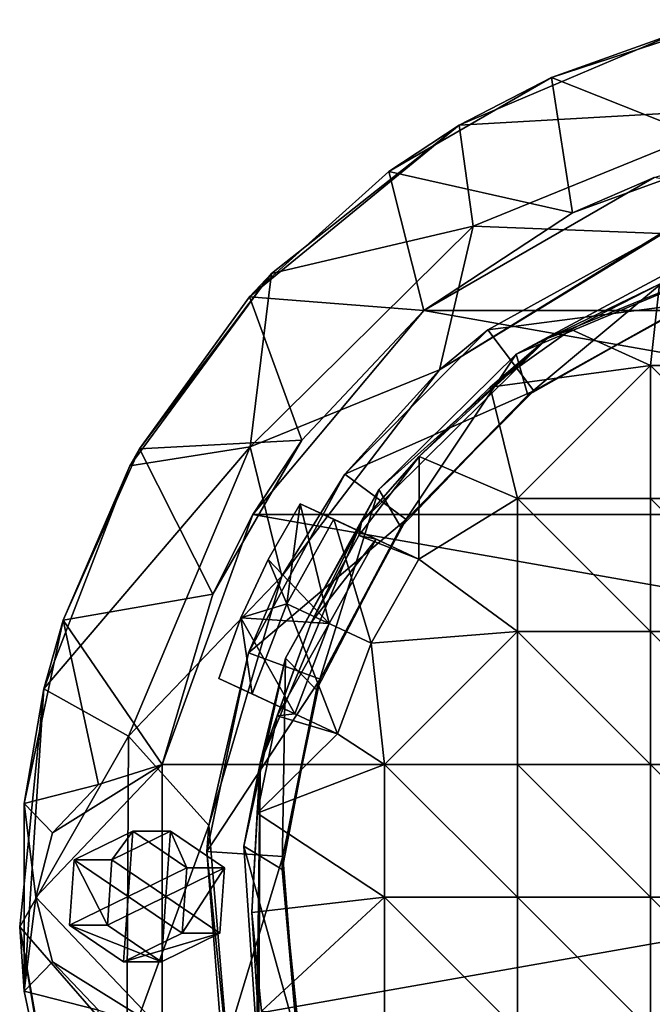
# Model space of a CAD drawing. Units: inches. Extents: x -16.8 to 16.8, y -1.1 to 1.1.
# Drawn here: x 14.7 to 15.4, y -0.1 to 1 of the extents above; entities that cross this region are included whole.
import ezdxf

# ---------------------------------------------------------------- set-up
doc = ezdxf.new("R2010")
doc.units = ezdxf.units.IN
doc.layers.get('0').update_dxf_attribs({"true_color": 0xc2ced6})

msp = doc.modelspace()

# ---------------------------------------------------------------- linework, layer by layer
for points in [[(15.3157, 0.9711), (15.527, 1.0398), (15.4673, 1.0253), (15.3157, 0.9711)], [(15.5387, 0.883), (15.527, 1.0398), (15.3157, 0.9711), (15.5387, 0.883)], [(15.2065, 0.9147), (15.4673, 1.0253), (15.5673, 0.9354), (15.2065, 0.9147)], [(15.4673, 1.0253), (15.2065, 0.9147), (15.3157, 0.9711), (15.4673, 1.0253)], [(15.2065, 0.9147), (15.1232, 0.86), (15.3157, 0.9711), (15.2065, 0.9147)], [(15.1232, 0.86), (15.3407, 0.8109), (15.3157, 0.9711), (15.1232, 0.86)], [(15.3407, 0.8109), (15.5387, 0.883), (15.3157, 0.9711), (15.3407, 0.8109)], [(15.5673, 0.9354), (15.223, 0.7951), (15.2065, 0.9147), (15.5673, 0.9354)], [(15.223, 0.7951), (15.5673, 0.9354), (15.4454, 0.7863), (15.223, 0.7951)], [(15.2065, 0.9147), (14.9842, 0.7392), (14.9581, 0.7113), (15.2065, 0.9147)], [(14.9581, 0.7113), (15.1232, 0.86), (15.2065, 0.9147), (14.9581, 0.7113)], [(14.9842, 0.7392), (15.2065, 0.9147), (15.223, 0.7951), (14.9842, 0.7392)], [(15.4376, 0.8527), (15.5387, 0.883), (15.3407, 0.8109), (15.4376, 0.8527)], [(15.1232, 0.86), (14.9581, 0.7113), (15.1646, 0.6951), (15.1232, 0.86)], [(15.1232, 0.86), (15.1646, 0.6951), (15.3407, 0.8109), (15.1232, 0.86)], [(16.3315, 0.6951), (15.4376, 0.8527), (15.1646, 0.6951), (16.3315, 0.6951)], [(15.1646, 0.6951), (15.4376, 0.8527), (15.3407, 0.8109), (15.1646, 0.6951)], [(15.1646, 0.6951), (15.3407, 0.8109), (15.1646, 0.6951), (15.1646, 0.6951)], [(15.223, 0.7951), (14.9587, 0.5336), (14.9842, 0.7392), (15.223, 0.7951)], [(14.9587, 0.5336), (15.223, 0.7951), (15.1831, 0.625), (14.9587, 0.5336)], [(15.4454, 0.7863), (15.1831, 0.625), (15.223, 0.7951), (15.4454, 0.7863)], [(15.4513, 0.7885), (15.2404, 0.6724), (15.1831, 0.625), (15.4513, 0.7885)], [(15.1831, 0.625), (15.4454, 0.7863), (15.4513, 0.7885), (15.1831, 0.625)], [(15.2404, 0.6724), (15.4513, 0.7885), (15.4832, 0.7038), (15.2404, 0.6724)], [(15.5975, 0.7789), (15.3109, 0.662), (15.274, 0.6434), (15.5975, 0.7789)], [(15.274, 0.6434), (15.4752, 0.7512), (15.5975, 0.7789), (15.274, 0.6434)], [(15.3109, 0.662), (15.5975, 0.7789), (15.4439, 0.7263), (15.3109, 0.662)], [(15.4752, 0.7512), (15.274, 0.6434), (15.288, 0.5948), (15.4752, 0.7512)], [(15.288, 0.5948), (15.477, 0.7014), (15.4752, 0.7512), (15.288, 0.5948)], [(14.8161, 0.5113), (14.9842, 0.7392), (14.9587, 0.5336), (14.8161, 0.5113)], [(14.9842, 0.7392), (14.8161, 0.5113), (14.8275, 0.5315), (14.9842, 0.7392)], [(14.8275, 0.5315), (14.9581, 0.7113), (14.9842, 0.7392), (14.8275, 0.5315)], [(15.3109, 0.662), (15.4439, 0.7263), (15.339, 0.6728), (15.3109, 0.662)], [(15.4331, 0.6299), (15.339, 0.6728), (15.4439, 0.7263), (15.4331, 0.6299)], [(15.5906, 0.6299), (15.4331, 0.6299), (15.4439, 0.7263), (15.5906, 0.6299)], [(14.9581, 0.7113), (14.8275, 0.5315), (15.02, 0.5417), (14.9581, 0.7113)], [(15.02, 0.5417), (15.1646, 0.6951), (14.9581, 0.7113), (15.02, 0.5417)], [(15.4832, 0.7038), (15.295, 0.6002), (15.2404, 0.6724), (15.4832, 0.7038)], [(15.477, 0.7014), (15.288, 0.5948), (15.295, 0.6002), (15.477, 0.7014)], [(15.295, 0.6002), (15.4832, 0.7038), (15.477, 0.7014), (15.295, 0.6002)], [(16.5341, 0.4535), (15.1646, 0.6951), (14.962, 0.4535), (16.5341, 0.4535)], [(15.02, 0.5417), (14.962, 0.4535), (15.1646, 0.6951), (15.02, 0.5417)], [(15.1646, 0.6951), (15.1646, 0.6951), (15.02, 0.5417), (15.1646, 0.6951)], [(16.3315, 0.6951), (15.1646, 0.6951), (16.5341, 0.4535), (16.3315, 0.6951)], [(15.1831, 0.625), (15.2404, 0.6724), (15.071, 0.5015), (15.1831, 0.625)], [(15.071, 0.5015), (15.2404, 0.6724), (15.295, 0.6002), (15.071, 0.5015)], [(15.2433, 0.6044), (15.339, 0.6728), (15.4331, 0.6299), (15.2433, 0.6044)], [(15.3109, 0.662), (15.339, 0.6728), (15.2433, 0.6044), (15.3109, 0.662)], [(15.3109, 0.662), (15.0908, 0.4443), (15.1114, 0.4831), (15.3109, 0.662)], [(15.1589, 0.5224), (15.0908, 0.4443), (15.3109, 0.662), (15.1589, 0.5224)], [(15.1114, 0.4831), (15.274, 0.6434), (15.3109, 0.662), (15.1114, 0.4831)], [(15.3109, 0.662), (15.2433, 0.6044), (15.1589, 0.5224), (15.3109, 0.662)], [(15.274, 0.6434), (15.1114, 0.4831), (15.1373, 0.4387), (15.274, 0.6434)], [(15.1373, 0.4387), (15.288, 0.5948), (15.274, 0.6434), (15.1373, 0.4387)], [(15.2756, 0.4724), (15.2433, 0.6044), (15.4331, 0.6299), (15.2756, 0.4724)], [(15.4331, 0.4724), (15.2756, 0.4724), (15.4331, 0.6299), (15.4331, 0.4724)], [(15.5906, 0.4724), (15.4331, 0.4724), (15.4331, 0.6299), (15.5906, 0.4724)], [(15.4331, 0.6299), (15.5906, 0.6299), (15.5906, 0.4724), (15.4331, 0.6299)], [(15.1831, 0.625), (14.9963, 0.3803), (14.9587, 0.5336), (15.1831, 0.625)], [(14.9963, 0.3803), (15.1831, 0.625), (15.071, 0.5015), (14.9963, 0.3803)], [(15.295, 0.6002), (15.1438, 0.4476), (15.071, 0.5015), (15.295, 0.6002)], [(15.1438, 0.4476), (15.295, 0.6002), (15.288, 0.5948), (15.1438, 0.4476)], [(15.2756, 0.4724), (15.1589, 0.5224), (15.2433, 0.6044), (15.2756, 0.4724)], [(15.288, 0.5948), (15.1373, 0.4387), (15.1438, 0.4476), (15.288, 0.5948)], [(14.9147, 0.3592), (15.02, 0.5417), (14.8275, 0.5315), (14.9147, 0.3592)], [(14.962, 0.4535), (15.02, 0.5417), (14.9147, 0.3592), (14.962, 0.4535)], [(14.9587, 0.5336), (14.8146, 0.191), (14.7141, 0.247), (14.9587, 0.5336)], [(14.7141, 0.247), (14.8161, 0.5113), (14.9587, 0.5336), (14.7141, 0.247)], [(14.7371, 0.3285), (14.8275, 0.5315), (14.8161, 0.5113), (14.7371, 0.3285)], [(14.9147, 0.3592), (14.8275, 0.5315), (14.7371, 0.3285), (14.9147, 0.3592)], [(14.8146, 0.191), (14.9587, 0.5336), (14.9963, 0.3803), (14.8146, 0.191)], [(15.1588, 0.4007), (15.0876, 0.4287), (15.1589, 0.5224), (15.1588, 0.4007)], [(15.0908, 0.4443), (15.1589, 0.5224), (15.0876, 0.4287), (15.0908, 0.4443)], [(15.2756, 0.4724), (15.1588, 0.4007), (15.1589, 0.5224), (15.2756, 0.4724)], [(14.8161, 0.5113), (14.7141, 0.247), (14.7371, 0.3285), (14.8161, 0.5113)], [(15.071, 0.5015), (14.9569, 0.2896), (14.9963, 0.3803), (15.071, 0.5015)], [(14.9569, 0.2896), (15.071, 0.5015), (15.1438, 0.4476), (14.9569, 0.2896)], [(15.1114, 0.4831), (15.0008, 0.2834), (15.0375, 0.246), (15.1114, 0.4831)], [(15.0008, 0.2834), (15.1114, 0.4831), (15.0908, 0.4443), (15.0008, 0.2834)], [(15.0375, 0.246), (15.1373, 0.4387), (15.1114, 0.4831), (15.0375, 0.246)], [(15.1588, 0.4007), (15.2756, 0.4724), (15.2756, 0.315), (15.1588, 0.4007)], [(15.4331, 0.315), (15.2756, 0.315), (15.2756, 0.4724), (15.4331, 0.315)], [(15.2756, 0.4724), (15.4331, 0.4724), (15.4331, 0.315), (15.2756, 0.4724)], [(15.5906, 0.315), (15.4331, 0.315), (15.4331, 0.4724), (15.5906, 0.315)], [(15.4331, 0.4724), (15.5906, 0.4724), (15.5906, 0.315), (15.4331, 0.4724)], [(14.9799, 0.4003), (15.0523, 0.3245), (15.0182, 0.4663), (14.9799, 0.4003)], [(15.0182, 0.4663), (15.0023, 0.3477), (14.9799, 0.4003), (15.0182, 0.4663)], [(14.9799, 0.4003), (15.0182, 0.4663), (15.0182, 0.4663), (14.9799, 0.4003)], [(15.0182, 0.4663), (14.9799, 0.4003), (14.9799, 0.4003), (15.0182, 0.4663)], [(15.0023, 0.3477), (15.0182, 0.4663), (15.0578, 0.4479), (15.0023, 0.3477)], [(15.0182, 0.4663), (15.1082, 0.4243), (15.0578, 0.4479), (15.0182, 0.4663)], [(15.0182, 0.4663), (15.0578, 0.4479), (15.0182, 0.4663), (15.0182, 0.4663)], [(15.0523, 0.3245), (15.1082, 0.4243), (15.0182, 0.4663), (15.0523, 0.3245)], [(16.6418, 0.1573), (14.962, 0.4535), (14.8543, 0.1573), (16.6418, 0.1573)], [(14.8543, 0.1573), (14.962, 0.4535), (14.8543, 0.1573), (14.8543, 0.1573)], [(14.962, 0.4535), (14.9147, 0.3592), (14.8543, 0.1573), (14.962, 0.4535)], [(15.1438, 0.4476), (15.0419, 0.2585), (14.9569, 0.2896), (15.1438, 0.4476)], [(16.6418, 0.1573), (16.5341, 0.4535), (14.962, 0.4535), (16.6418, 0.1573)], [(15.0311, 0.3255), (14.9708, 0.159), (15.0908, 0.4443), (15.0311, 0.3255)], [(15.0908, 0.4443), (14.9708, 0.159), (15.0008, 0.2834), (15.0908, 0.4443)], [(15.0578, 0.4479), (15.0023, 0.3477), (15.0023, 0.3477), (15.0578, 0.4479)], [(15.0023, 0.3477), (15.0578, 0.4479), (15.0578, 0.4479), (15.0023, 0.3477)], [(15.0578, 0.4479), (15.1022, 0.3012), (15.0023, 0.3477), (15.0578, 0.4479)], [(15.0908, 0.4443), (15.0876, 0.4287), (15.0311, 0.3255), (15.0908, 0.4443)], [(15.0419, 0.2585), (15.1438, 0.4476), (15.1373, 0.4387), (15.0419, 0.2585)], [(15.1588, 0.4007), (15.1588, 0.4007), (15.0578, 0.4479), (15.1588, 0.4007)], [(15.0578, 0.4479), (15.0578, 0.4479), (15.1588, 0.4007), (15.0578, 0.4479)], [(15.1082, 0.4243), (15.1588, 0.4007), (15.0578, 0.4479), (15.1082, 0.4243)], [(15.0578, 0.4479), (15.1588, 0.4007), (15.1022, 0.3012), (15.0578, 0.4479)], [(15.1373, 0.4387), (15.0375, 0.246), (15.0419, 0.2585), (15.1373, 0.4387)], [(15.0311, 0.3255), (15.0876, 0.4287), (15.1082, 0.4243), (15.0311, 0.3255)], [(15.1082, 0.4243), (15.0523, 0.3245), (15.0311, 0.3255), (15.1082, 0.4243)], [(15.0876, 0.4287), (15.1588, 0.4007), (15.1082, 0.4243), (15.0876, 0.4287)], [(15.1588, 0.4007), (15.1082, 0.4243), (15.1588, 0.4007), (15.1588, 0.4007)], [(14.9799, 0.4003), (14.9477, 0.3311), (15.0523, 0.3245), (14.9799, 0.4003)], [(14.9477, 0.3311), (14.9799, 0.4003), (15.0023, 0.3477), (14.9477, 0.3311)], [(14.9477, 0.3311), (14.9799, 0.4003), (14.9799, 0.4003), (14.9477, 0.3311)], [(14.9799, 0.4003), (14.9477, 0.3311), (14.9477, 0.3311), (14.9799, 0.4003)], [(15.2756, 0.315), (15.1022, 0.3012), (15.1588, 0.4007), (15.2756, 0.315)], [(15.1022, 0.3012), (15.1022, 0.3012), (15.1588, 0.4007), (15.1022, 0.3012)], [(15.1588, 0.4007), (15.1022, 0.3012), (15.1588, 0.4007), (15.1588, 0.4007)], [(15.1588, 0.4007), (15.1022, 0.3012), (15.1588, 0.4007), (15.1588, 0.4007)], [(14.9963, 0.3803), (14.9098, 0.0849), (14.8146, 0.191), (14.9963, 0.3803)], [(14.9098, 0.0849), (14.9963, 0.3803), (14.9569, 0.2896), (14.9098, 0.0849)], [(14.8543, 0.1573), (14.9147, 0.3592), (14.7371, 0.3285), (14.8543, 0.1573)], [(14.8543, 0.1573), (14.9147, 0.3592), (14.8543, 0.1573), (14.8543, 0.1573)], [(15.0023, 0.3477), (14.9613, 0.2409), (14.9477, 0.3311), (15.0023, 0.3477)], [(14.9613, 0.2409), (15.0023, 0.3477), (15.0023, 0.3477), (14.9613, 0.2409)], [(15.0023, 0.3477), (14.9613, 0.2409), (14.9613, 0.2409), (15.0023, 0.3477)], [(15.0023, 0.3477), (15.0623, 0.1938), (14.9613, 0.2409), (15.0023, 0.3477)], [(15.0023, 0.3477), (15.1022, 0.3012), (15.0623, 0.1938), (15.0023, 0.3477)], [(14.7141, 0.247), (14.6909, 0.1111), (14.7371, 0.3285), (14.7141, 0.247)], [(14.7789, 0.1337), (14.7371, 0.3285), (14.6909, 0.1111), (14.7789, 0.1337)], [(14.7789, 0.1337), (14.8543, 0.1573), (14.7371, 0.3285), (14.7789, 0.1337)], [(14.9477, 0.3311), (14.9216, 0.2594), (15.0117, 0.2174), (14.9477, 0.3311)], [(14.9613, 0.2409), (14.9216, 0.2594), (14.9477, 0.3311), (14.9613, 0.2409)], [(14.9216, 0.2594), (14.9477, 0.3311), (14.9477, 0.3311), (14.9216, 0.2594)], [(14.9477, 0.3311), (14.9216, 0.2594), (14.9216, 0.2594), (14.9477, 0.3311)], [(15.0523, 0.3245), (14.9477, 0.3311), (15.0117, 0.2174), (15.0523, 0.3245)], [(14.9708, 0.159), (15.0311, 0.3255), (14.9906, 0.215), (14.9708, 0.159)], [(14.9906, 0.215), (15.0311, 0.3255), (15.0523, 0.3245), (14.9906, 0.215)], [(15.0523, 0.3245), (15.0117, 0.2174), (14.9906, 0.215), (15.0523, 0.3245)], [(15.1022, 0.3012), (15.2756, 0.315), (15.1181, 0.1575), (15.1022, 0.3012)], [(15.1181, 0.1575), (15.2756, 0.315), (15.2756, 0.1575), (15.1181, 0.1575)], [(15.4331, 0.1575), (15.2756, 0.1575), (15.2756, 0.315), (15.4331, 0.1575)], [(15.2756, 0.315), (15.4331, 0.315), (15.4331, 0.1575), (15.2756, 0.315)], [(15.5906, 0.1575), (15.4331, 0.1575), (15.4331, 0.315), (15.5906, 0.1575)], [(15.4331, 0.315), (15.5906, 0.315), (15.5906, 0.1575), (15.4331, 0.315)], [(15.1181, 0.1575), (15.0623, 0.1938), (15.1022, 0.3012), (15.1181, 0.1575)], [(15.0623, 0.1938), (15.1022, 0.3012), (15.0623, 0.1938), (15.0623, 0.1938)], [(15.0623, 0.1938), (15.0623, 0.1938), (15.1022, 0.3012), (15.0623, 0.1938)], [(15.1022, 0.3012), (15.1022, 0.3012), (15.0623, 0.1938), (15.1022, 0.3012)], [(14.9569, 0.2896), (14.9073, 0.0541), (14.9098, 0.0849), (14.9569, 0.2896)], [(14.9073, 0.0541), (14.9569, 0.2896), (15.0419, 0.2585), (14.9073, 0.0541)], [(15.0008, 0.2834), (14.9512, 0.0605), (14.9968, 0.0329), (15.0008, 0.2834)], [(15.0008, 0.2834), (14.9708, 0.159), (14.9512, 0.0605), (15.0008, 0.2834)], [(14.9968, 0.0329), (15.0375, 0.246), (15.0008, 0.2834), (14.9968, 0.0329)], [(15.0419, 0.2585), (14.9976, 0.0483), (14.9073, 0.0541), (15.0419, 0.2585)], [(14.9613, 0.2409), (14.9216, 0.2594), (14.9216, 0.2594), (14.9613, 0.2409)], [(14.9613, 0.2409), (15.0117, 0.2174), (14.9216, 0.2594), (14.9613, 0.2409)], [(14.9976, 0.0483), (15.0419, 0.2585), (15.0375, 0.246), (14.9976, 0.0483)], [(14.6856, -0.0348), (14.7141, 0.247), (14.8146, 0.191), (14.6856, -0.0348)], [(14.7141, 0.247), (14.6856, -0.0348), (14.6909, -0.1111), (14.7141, 0.247)], [(14.6909, -0.1111), (14.6909, 0.1111), (14.7141, 0.247), (14.6909, -0.1111)], [(15.0375, 0.246), (14.9968, 0.0329), (14.9976, 0.0483), (15.0375, 0.246)], [(15.0623, 0.1938), (15.0623, 0.1938), (14.9613, 0.2409), (15.0623, 0.1938)], [(14.9613, 0.2409), (14.9613, 0.2409), (15.0623, 0.1938), (14.9613, 0.2409)], [(14.9613, 0.2409), (15.0623, 0.1938), (15.0117, 0.2174), (14.9613, 0.2409)], [(15.0623, 0.1938), (14.967, 0.0997), (14.9906, 0.215), (15.0623, 0.1938)], [(14.9708, 0.159), (14.9906, 0.215), (14.967, 0.0997), (14.9708, 0.159)], [(14.9906, 0.215), (15.0117, 0.2174), (15.0623, 0.1938), (14.9906, 0.215)], [(15.0623, 0.1938), (15.0117, 0.2174), (15.0623, 0.1938), (15.0623, 0.1938)], [(14.8146, 0.191), (14.8126, -0.1808), (14.6856, -0.0348), (14.8146, 0.191)], [(14.8126, -0.1808), (14.8146, 0.191), (14.9098, 0.0849), (14.8126, -0.1808)], [(14.967, 0.0997), (15.0623, 0.1938), (15.1181, 0.1575), (14.967, 0.0997)], [(14.8543, 0.1573), (14.7245, 0.0764), (14.7047, 0), (14.8543, 0.1573)], [(14.8543, -0.1573), (14.8543, 0.1573), (14.7047, 0), (14.8543, -0.1573)], [(14.7245, 0.0764), (14.8543, 0.1573), (14.7789, 0.1337), (14.7245, 0.0764)], [(14.8543, 0.1573), (14.7789, 0.1337), (14.8543, 0.1573), (14.8543, 0.1573)], [(14.7789, 0.1337), (14.8543, 0.1573), (14.8543, 0.1573), (14.7789, 0.1337)], [(14.7789, 0.1337), (14.8543, 0.1573), (14.7789, 0.1337), (14.7789, 0.1337)], [(14.8543, -0.1573), (16.6418, -0.1573), (16.6418, 0.1573), (14.8543, -0.1573)], [(14.8543, 0.1573), (14.8543, -0.1573), (16.6418, 0.1573), (14.8543, 0.1573)], [(14.9666, -0.1673), (14.9512, 0.0605), (14.9708, 0.159), (14.9666, -0.1673)], [(14.9708, 0.159), (14.967, 0.0997), (14.9608, -0.0178), (14.9708, 0.159)], [(14.9692, -0.1505), (14.9708, 0.159), (14.9608, -0.0178), (14.9692, -0.1505)], [(14.9708, 0.159), (14.9692, -0.1505), (14.9666, -0.1673), (14.9708, 0.159)], [(15.1181, 0.1575), (15.1181, 0), (14.967, 0.0997), (15.1181, 0.1575)], [(15.2756, 0), (15.1181, 0), (15.1181, 0.1575), (15.2756, 0)], [(15.1181, 0.1575), (15.2756, 0.1575), (15.2756, 0), (15.1181, 0.1575)], [(15.4331, 0), (15.2756, 0), (15.2756, 0.1575), (15.4331, 0)], [(15.2756, 0.1575), (15.4331, 0.1575), (15.4331, 0), (15.2756, 0.1575)], [(15.5906, 0), (15.4331, 0), (15.4331, 0.1575), (15.5906, 0)], [(15.4331, 0.1575), (15.5906, 0.1575), (15.5906, 0), (15.4331, 0.1575)], [(14.7789, 0.1337), (14.6909, 0.1111), (14.7245, 0.0764), (14.7789, 0.1337)], [(14.7789, 0.1337), (14.7789, 0.1337), (14.7245, 0.0764), (14.7789, 0.1337)], [(14.7245, 0.0764), (14.7245, 0.0764), (14.7789, 0.1337), (14.7245, 0.0764)], [(14.7047, 0), (14.7245, 0.0764), (14.6909, 0.1111), (14.7047, 0)], [(14.6909, -0.1111), (14.7047, 0), (14.6909, 0.1111), (14.6909, -0.1111)], [(15.1181, 0), (14.9608, -0.0178), (14.967, 0.0997), (15.1181, 0)], [(14.9098, 0.0849), (14.9353, -0.2219), (14.8126, -0.1808), (14.9098, 0.0849)], [(14.9353, -0.2219), (14.9098, 0.0849), (14.9073, 0.0541), (14.9353, -0.2219)], [(14.7245, 0.0764), (14.7245, 0.0764), (14.7047, 0), (14.7245, 0.0764)], [(14.7047, 0), (14.7047, 0), (14.7245, 0.0764), (14.7047, 0)], [(14.8196, 0.0784), (14.7502, 0.0444), (14.7949, 0.0444), (14.8196, 0.0784)], [(14.8142, 0.001), (14.7502, 0.0444), (14.8196, 0.0784), (14.8142, 0.001)], [(14.7949, 0.0444), (14.8644, 0.0784), (14.8196, 0.0784), (14.7949, 0.0444)], [(14.8589, 0.001), (14.8644, 0.0784), (14.7949, 0.0444), (14.8589, 0.001)], [(14.8142, 0.001), (14.8196, 0.0784), (14.8836, 0.035), (14.8142, 0.001)], [(14.8836, 0.035), (14.8196, 0.0784), (14.8644, 0.0784), (14.8836, 0.035)], [(14.8589, 0.001), (14.9284, 0.035), (14.8644, 0.0784), (14.8589, 0.001)], [(14.8644, 0.0784), (14.9284, 0.035), (14.8836, 0.035), (14.8644, 0.0784)], [(15.0187, -0.183), (14.9968, 0.0329), (14.9512, 0.0605), (15.0187, -0.183)], [(14.9512, 0.0605), (14.9666, -0.1673), (15.0187, -0.183), (14.9512, 0.0605)], [(14.9073, 0.0541), (14.9263, -0.1858), (14.9353, -0.2219), (14.9073, 0.0541)], [(14.9263, -0.1858), (14.9073, 0.0541), (14.9976, 0.0483), (14.9263, -0.1858)], [(14.9976, 0.0483), (15.0146, -0.1659), (14.9263, -0.1858), (14.9976, 0.0483)], [(15.0146, -0.1659), (14.9976, 0.0483), (14.9968, 0.0329), (15.0146, -0.1659)], [(14.7502, 0.0444), (14.7447, -0.033), (14.7895, -0.033), (14.7502, 0.0444)], [(14.8142, 0.001), (14.7447, -0.033), (14.7502, 0.0444), (14.8142, 0.001)], [(14.7895, -0.033), (14.7949, 0.0444), (14.7502, 0.0444), (14.7895, -0.033)], [(14.8589, 0.001), (14.7949, 0.0444), (14.7895, -0.033), (14.8589, 0.001)], [(14.8142, 0.001), (14.8836, 0.035), (14.8782, -0.0424), (14.8142, 0.001)], [(14.8589, 0.001), (14.923, -0.0424), (14.9284, 0.035), (14.8589, 0.001)], [(14.9284, 0.035), (14.923, -0.0424), (14.8782, -0.0424), (14.9284, 0.035)], [(14.8782, -0.0424), (14.8836, 0.035), (14.9284, 0.035), (14.8782, -0.0424)], [(14.9968, 0.0329), (15.0187, -0.183), (15.0146, -0.1659), (14.9968, 0.0329)], [(14.8142, 0.001), (14.8088, -0.0764), (14.7447, -0.033), (14.8142, 0.001)], [(14.8589, 0.001), (14.7895, -0.033), (14.8535, -0.0764), (14.8589, 0.001)], [(14.8142, 0.001), (14.8782, -0.0424), (14.8088, -0.0764), (14.8142, 0.001)], [(14.8589, 0.001), (14.8535, -0.0764), (14.923, -0.0424), (14.8589, 0.001)], [(14.7047, 0), (14.6909, -0.1111), (14.7245, -0.0764), (14.7047, 0)], [(14.7245, -0.0764), (14.7245, -0.0764), (14.7047, 0), (14.7245, -0.0764)], [(14.7047, 0), (14.7047, 0), (14.7245, -0.0764), (14.7047, 0)], [(14.7047, 0), (14.7245, -0.0764), (14.8543, -0.1573), (14.7047, 0)], [(14.9608, -0.0178), (15.1181, 0), (14.9723, -0.1349), (14.9608, -0.0178)], [(14.9723, -0.1349), (15.1181, 0), (15.1181, -0.1575), (14.9723, -0.1349)], [(15.2756, -0.1575), (15.1181, -0.1575), (15.1181, 0), (15.2756, -0.1575)], [(15.1181, 0), (15.2756, 0), (15.2756, -0.1575), (15.1181, 0)], [(15.4331, -0.1575), (15.2756, -0.1575), (15.2756, 0), (15.4331, -0.1575)], [(15.2756, 0), (15.4331, 0), (15.4331, -0.1575), (15.2756, 0)], [(15.5906, -0.1575), (15.4331, -0.1575), (15.4331, 0), (15.5906, -0.1575)], [(15.4331, 0), (15.5906, 0), (15.5906, -0.1575), (15.4331, 0)], [(14.9692, -0.1505), (14.9608, -0.0178), (14.9723, -0.1349), (14.9692, -0.1505)], [(14.8126, -0.1808), (14.7325, -0.3141), (14.6856, -0.0348), (14.8126, -0.1808)], [(14.6856, -0.0348), (14.7325, -0.3141), (14.7371, -0.3285), (14.6856, -0.0348)], [(14.7371, -0.3285), (14.6909, -0.1111), (14.6856, -0.0348), (14.7371, -0.3285)], [(14.8535, -0.0764), (14.7895, -0.033), (14.7447, -0.033), (14.8535, -0.0764)], [(14.7447, -0.033), (14.8088, -0.0764), (14.8535, -0.0764), (14.7447, -0.033)], [(14.923, -0.0424), (14.8535, -0.0764), (14.8088, -0.0764), (14.923, -0.0424)], [(14.8088, -0.0764), (14.8782, -0.0424), (14.923, -0.0424), (14.8088, -0.0764)], [(14.7789, -0.1337), (14.7245, -0.0764), (14.6909, -0.1111), (14.7789, -0.1337)], [(14.7245, -0.0764), (14.7245, -0.0764), (14.7789, -0.1337), (14.7245, -0.0764)], [(14.7789, -0.1337), (14.7789, -0.1337), (14.7245, -0.0764), (14.7789, -0.1337)], [(14.8543, -0.1573), (14.7245, -0.0764), (14.7789, -0.1337), (14.8543, -0.1573)], [(14.6909, -0.1111), (14.7371, -0.3285), (14.7789, -0.1337), (14.6909, -0.1111)]]:
    msp.add_lwpolyline(points)

doc.saveas('drawing.dxf')
